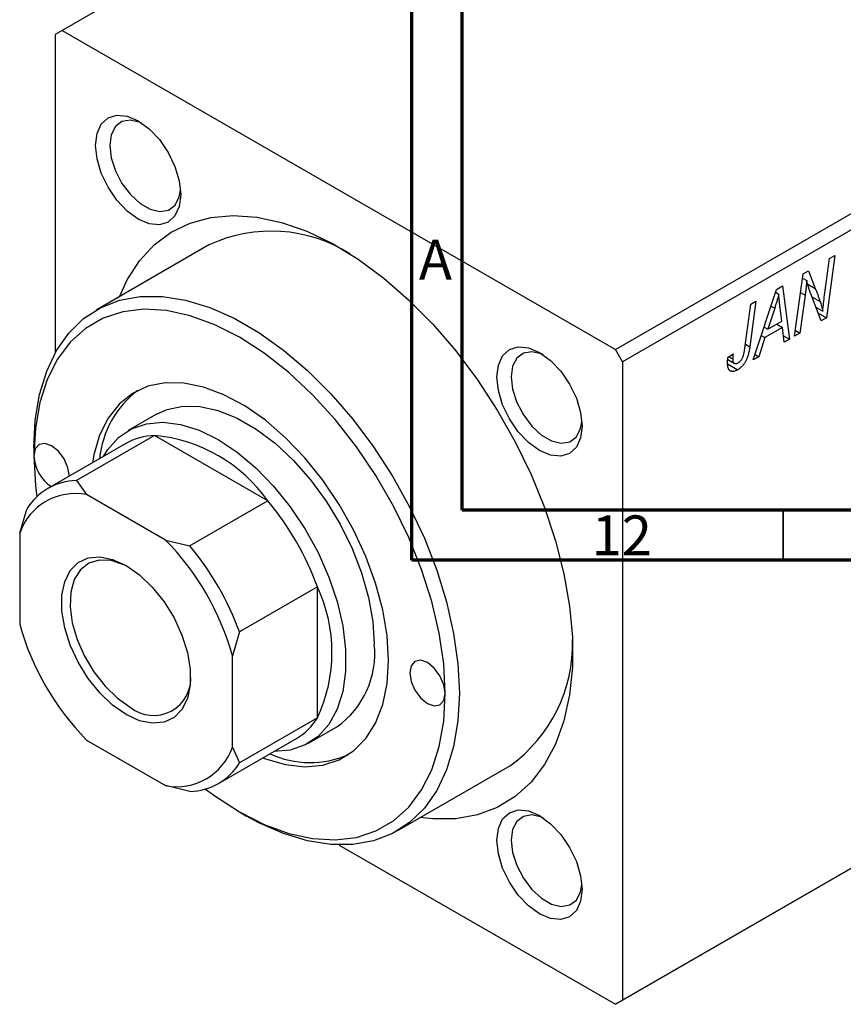
# Model space of a CAD drawing. Units: millimetres. Extents: x -85 to 634, y -39 to 415.
# Drawn here: x -24 to 58, y -39 to 59 of the extents above; entities that cross this region are included whole.
import ezdxf

# ---------------------------------------------------------------- set-up
doc = ezdxf.new("R2010")
doc.units = ezdxf.units.MM
doc.styles.add('SLDTEXTSTYLE0', font='TXT', dxfattribs={"width": 0.75})

msp = doc.modelspace()

# ---------------------------------------------------------------- linework, layer by layer
at = {"color": 7, "linetype": 'Continuous', "lineweight": 70}
for p, q in [((15, 5), (15, 415)), ((20, 10), (20, 410)), ((584, 10), (20, 10)), ((589, 5), (15, 5))]:
    msp.add_line(p, q, dxfattribs=at)
at = {"color": 7, "linetype": 'Continuous', "lineweight": 25}
for p, q in [((48.012, 97.055), (-19.87, 57.868)), ((35.284, 26.028), (103.166, 65.215)), ((103.873, 63.991), (35.991, 24.803)), ((-19.87, 57.868), (-20.578, 57.459)), ((-20.578, 57.459), (-20.578, 25.679)), ((-19.87, 57.868), (35.284, 26.028)), ((-5.171, 36.492), (-16.484, 29.961)), ((57.17, 35.396), (56.332, 29.197)), ((56.648, 35.095), (57.17, 35.396)), ((56.145, 31.455), (56.648, 35.095)), ((53.154, 27.363), (54, 33.567)), ((54, 33.567), (54.543, 33.88)), ((54.543, 33.88), (55.216, 32.115)), ((53.943, 33.146), (54.364, 32.903)), ((49.037, 24.986), (51.336, 32.029)), ((51.242, 31.739), (51.58, 31.544)), ((51.336, 32.029), (51.965, 32.392)), ((51.965, 32.392), (52.643, 27.067)), ((54.204, 31.456), (53.675, 27.663)), ((55.79, 28.884), (54.76, 31.576)), ((48.191, 26.166), (48.784, 30.555)), ((49.306, 30.856), (48.693, 26.313)), ((48.784, 30.555), (49.306, 30.856)), ((51.169, 30.139), (50.485, 28.048)), ((51.888, 28.858), (51.71, 30.194)), ((55.27, 30.244), (55.959, 29.847)), ((55.483, 29.688), (56.332, 29.197)), ((50.485, 28.048), (51.888, 28.858)), ((51.382, 28.566), (51.96, 28.232)), ((56.332, 29.197), (55.79, 28.884)), ((50.108, 28.266), (50.485, 28.048)), ((51.96, 28.232), (50.202, 27.217)), ((52.126, 26.769), (51.96, 28.232)), ((53.675, 27.663), (53.154, 27.363)), ((53.23, 27.919), (53.675, 27.663)), ((50.202, 27.217), (49.595, 25.308)), ((49.835, 27.429), (50.202, 27.217)), ((52.054, 27.408), (52.643, 27.067)), ((52.643, 27.067), (52.126, 26.769)), ((35.991, 24.803), (35.284, 26.028)), ((46.514, 25.237), (47.031, 25.609)), ((35.991, 24.803), (35.991, -38.887)), ((46.478, 24.593), (47.482, 24.013)), ((46.488, 25.032), (47.144, 24.653)), ((46.605, 25.302), (46.983, 25.084)), ((49.595, 25.308), (49.037, 24.986)), ((49.214, 25.527), (49.595, 25.308)), ((-10.485, 19.568), (-13.313, 17.936)), ((-10.678, 17.452), (-18.456, 12.962)), ((0.636, 10.921), (-10.678, 17.452)), ((-22.699, 16.226), (-22.699, 15.409)), ((-13.52, 16.661), (-21.299, 12.171)), ((-18.456, 12.962), (-17.443, 11.561)), ((-9.569, 7.015), (-17.443, 11.561)), ((0.636, 10.921), (-7.142, 6.431)), ((-24.113, 7.709), (-23.406, 10.104)), ((-24.113, 7.709), (-24.113, -1.383)), ((-9.569, 7.015), (-7.142, 6.431)), ((5.585, 2.348), (-2.193, -2.142)), ((5.585, -10.717), (5.585, 2.348)), ((35.991, -38.887), (103.873, 0.301)), ((103.166, -0.108), (35.284, -39.295)), ((-2.193, -2.142), (-2.9, -4.537)), ((-2.9, -13.629), (-2.9, -4.537)), ((5.585, -10.717), (-2.193, -15.207)), ((4.685, -13.242), (7.514, -11.609)), ((-17.443, -12.935), (-9.569, -17.481)), ((-4.3, -17.275), (3.478, -12.784)), ((-2.9, -13.629), (-2.193, -15.207)), ((13.513, -22.002), (24.827, -15.471)), ((-7.142, -18.065), (-9.569, -17.481)), ((-2.196, -20.106), (-1.489, -20.515)), ((7.758, -23.405), (35.284, -39.295)), ((35.284, -39.295), (35.991, -38.887))]:
    msp.add_line(p, q, dxfattribs=at)
at = {"color": 8, "linetype": 'Continuous', "lineweight": 25}
for p, q in [((54.459, 32.552), (55.216, 32.115)), ((53.748, 31.719), (54.204, 31.456)), ((54.87, 31.29), (55.695, 30.813)), ((50.791, 30.357), (51.169, 30.139)), ((48.245, 26.572), (48.693, 26.313))]:
    msp.add_line(p, q, dxfattribs=at)
at = {"color": 7, "linetype": 'Continuous', "lineweight": 35}
msp.add_line((52, 10), (52, 5), dxfattribs=at)
at = {"color": 7, "linetype": 'Continuous', "lineweight": 25, "flags": 128}
for points in [[(-16.547, 46.396), (-16.402, 47.58), (-15.979, 48.517), (-15.304, 49.143), (-14.426, 49.414), (-13.402, 49.313), (-12.304, 48.846), (-11.206, 48.045), (-10.183, 46.965), (-9.304, 45.679), (-8.63, 44.275), (-8.206, 42.849), (-8.062, 41.497), (-8.206, 40.313), (-8.63, 39.376), (-9.304, 38.75), (-10.183, 38.479), (-11.206, 38.58), (-12.304, 39.047), (-13.402, 39.848), (-14.426, 40.928), (-15.304, 42.214), (-15.979, 43.618), (-16.402, 45.044), (-16.547, 46.396)], [(-11.934, 48.613), (-12.1, 48.686), (-13.066, 48.916), (-13.913, 48.777), (-14.572, 48.279), (-14.99, 47.463), (-15.133, 46.396)], [(-15.133, 46.396), (-14.99, 45.163), (-14.572, 43.864), (-13.913, 42.606), (-13.066, 41.489), (-12.1, 40.604), (-11.094, 40.023), (-10.129, 39.793), (-9.282, 39.933), (-8.623, 40.43), (-8.205, 41.246), (-8.078, 41.933)], [(-14.166, 31.299), (-13.396, 32.968), (-12.172, 34.873), (-10.707, 36.467), (-9.019, 37.731), (-7.128, 38.65), (-5.056, 39.212), (-2.83, 39.411), (-0.475, 39.245), (1.978, 38.714), (4.502, 37.827), (7.064, 36.593), (9.634, 35.028), (12.18, 33.15), (14.672, 30.982), (17.08, 28.551), (19.374, 25.887), (21.526, 23.02), (23.511, 19.987), (25.303, 16.825), (26.883, 13.57), (28.229, 10.264), (29.326, 6.946), (30.161, 3.656), (30.723, 0.434), (31.006, -2.68), (31.006, -5.648), (30.723, -8.436), (30.161, -11.008), (29.326, -13.334), (28.229, -15.386), (26.883, -17.138), (25.303, -18.569), (23.511, -19.662), (21.526, -20.404), (19.374, -20.785), (17.08, -20.801), (15.831, -20.664)], [(-22.699, 16.226), (-22.555, 18.987), (-22.127, 21.545), (-21.42, 23.865), (-20.442, 25.917), (-19.209, 27.672), (-17.736, 29.107), (-16.043, 30.201), (-14.153, 30.941), (-12.092, 31.317), (-9.888, 31.323), (-7.57, 30.959), (-5.169, 30.23), (-2.719, 29.146), (-0.252, 27.722), (2.198, 25.977), (4.598, 23.934), (6.916, 21.622), (9.121, 19.071), (11.182, 16.316), (13.072, 13.394), (14.765, 10.344), (16.238, 7.209), (17.471, 4.03), (18.448, 0.85), (19.156, -2.287), (19.584, -5.34), (19.728, -8.267)], [(18.313, -8.267), (18.164, -5.326), (17.717, -2.256), (16.981, 0.9), (15.965, 4.094), (14.683, 7.281), (13.156, 10.413), (11.405, 13.446), (9.456, 16.335), (7.337, 19.037), (5.079, 21.514), (2.715, 23.73), (0.279, 25.651), (-2.193, 27.251), (-4.664, 28.505), (-7.1, 29.396), (-9.464, 29.91), (-11.722, 30.04), (-13.842, 29.784), (-15.791, 29.146), (-17.542, 28.135), (-19.069, 26.765), (-20.35, 25.058), (-21.366, 23.037), (-22.103, 20.732), (-22.549, 18.177), (-22.699, 15.409)], [(23.475, 23.291), (23.62, 24.476), (24.044, 25.413), (24.718, 26.038), (25.597, 26.31), (26.62, 26.208), (27.718, 25.741), (28.816, 24.941), (29.839, 23.86), (30.718, 22.575), (31.392, 21.171), (31.816, 19.744), (31.961, 18.393), (31.816, 17.208), (31.392, 16.271), (30.718, 15.646), (29.839, 15.375), (28.816, 15.476), (27.718, 15.943), (26.62, 16.744), (25.597, 17.824), (24.718, 19.11), (24.044, 20.514), (23.62, 21.94), (23.475, 23.291)], [(28.088, 25.509), (27.922, 25.582), (26.956, 25.812), (26.11, 25.672), (25.451, 25.175), (25.033, 24.359), (24.889, 23.291)], [(12.656, -5.001), (12.512, -2.531), (12.081, 0.058), (11.373, 2.715), (10.4, 5.388), (9.182, 8.027), (7.743, 10.578), (6.111, 12.994), (4.317, 15.225), (2.396, 17.23), (0.386, 18.97), (-1.675, 20.409), (-3.745, 21.521), (-5.785, 22.283), (-7.755, 22.681), (-9.617, 22.708), (-11.335, 22.361), (-12.874, 21.649), (-14.206, 20.585), (-15.304, 19.19), (-16.146, 17.491), (-16.717, 15.521), (-16.857, 14.735)], [(24.889, 23.291), (25.033, 22.058), (25.451, 20.76), (26.11, 19.501), (26.956, 18.384), (27.922, 17.5), (28.928, 16.919), (29.894, 16.689), (30.74, 16.828), (31.399, 17.326), (31.817, 18.142), (31.944, 18.829)], [(-10.485, 19.568), (-9.421, 20.052), (-7.85, 20.382), (-6.136, 20.346), (-4.318, 19.944), (-2.437, 19.185), (-0.534, 18.087), (1.347, 16.674), (3.164, 14.977), (4.878, 13.034), (6.45, 10.89), (7.845, 8.59), (9.031, 6.188), (9.982, 3.737), (10.677, 1.291), (11.1, -1.095), (11.242, -3.368)], [(-15.772, 15.362), (-15.337, 16.059), (-14.265, 17.255), (-12.971, 18.119), (-11.484, 18.63), (-9.837, 18.777), (-8.066, 18.557), (-6.211, 17.975), (-4.314, 17.044), (-2.417, 15.785), (-0.562, 14.226), (1.208, 12.401), (2.856, 10.351), (4.343, 8.123), (5.637, 5.766), (6.709, 3.332), (7.534, 0.877), (8.095, -1.546), (8.378, -3.882), (8.378, -6.079), (8.095, -8.087), (7.534, -9.863), (6.709, -11.365), (5.637, -12.562), (4.343, -13.425), (2.856, -13.936), (1.227, -14.084)], [(-19.164, 13.404), (-19.298, 14.227), (-19.681, 15.111), (-20.255, 15.884), (-20.931, 16.43), (-21.608, 16.665), (-22.181, 16.554), (-22.564, 16.113), (-22.699, 15.409)], [(-22.699, 15.409), (-22.549, 12.469), (-22.416, 11.328)], [(-13.506, -10.39), (-14.844, -9.456), (-16.124, -8.237), (-17.289, -6.788), (-18.288, -5.171), (-19.079, -3.458), (-19.626, -1.723), (-19.906, -0.042), (-19.906, 1.511), (-19.626, 2.869), (-19.079, 3.972), (-18.288, 4.773), (-17.289, 5.235), (-16.124, 5.339), (-14.844, 5.081), (-13.506, 4.471), (-12.169, 3.536), (-10.889, 2.317), (-9.724, 0.868), (-8.725, -0.748), (-7.934, -2.462), (-7.387, -4.197), (-7.107, -5.878), (-7.107, -7.431), (-7.387, -8.789), (-7.934, -9.892), (-8.725, -10.692), (-9.724, -11.155), (-10.889, -11.259), (-12.169, -11), (-13.506, -10.39)], [(-13.29, 4.341), (-13.732, 4.56), (-15.001, 4.97), (-16.181, 5.021), (-17.216, 4.71), (-18.057, 4.052), (-18.666, 3.077), (-19.013, 1.832), (-19.084, 0.374), (-18.874, -1.229), (-18.392, -2.9), (-17.663, -4.564), (-16.72, -6.141), (-15.606, -7.557), (-14.374, -8.747), (-13.082, -9.656)], [(0.142, -14.71), (0.386, -14.804), (2.396, -15.386), (4.317, -15.598), (6.111, -15.438), (7.743, -14.908), (9.182, -14.017), (10.4, -12.785), (11.373, -11.234), (12.081, -9.395), (12.512, -7.304), (12.656, -5.001)], [(18.313, -8.267), (18.179, -7.408), (17.796, -6.524), (17.222, -5.751), (16.546, -5.205), (15.869, -4.97), (15.296, -5.081), (14.912, -5.522), (14.778, -6.226), (14.912, -7.084), (15.296, -7.968), (15.869, -8.741), (16.546, -9.287), (17.222, -9.523), (17.796, -9.411), (18.179, -8.97), (18.313, -8.267)], [(-5.589, -17.821), (-4.664, -18.509), (-2.193, -20.108), (0.279, -21.363), (2.715, -22.253), (5.079, -22.767), (7.337, -22.897), (9.456, -22.641), (11.405, -22.003), (13.156, -20.992), (14.683, -19.623), (15.965, -17.915), (16.981, -15.894), (17.717, -13.589), (18.164, -11.035), (18.313, -8.267)], [(19.728, -8.267), (19.584, -11.028), (19.156, -13.586), (18.448, -15.906), (17.471, -17.958), (16.238, -19.713), (14.765, -21.147), (13.072, -22.242), (11.182, -22.982), (9.121, -23.358), (6.916, -23.364), (4.598, -23), (2.198, -22.271), (-0.252, -21.187), (-1.489, -20.515)], [(23.475, -22.925), (23.62, -21.74), (24.044, -20.803), (24.718, -20.178), (25.597, -19.907), (26.62, -20.008), (27.718, -20.475), (28.816, -21.276), (29.839, -22.356), (30.718, -23.642), (31.392, -25.046), (31.816, -26.472), (31.961, -27.823), (31.816, -29.008), (31.392, -29.945), (30.718, -30.57), (29.839, -30.842), (28.816, -30.74), (27.718, -30.273), (26.62, -29.472), (25.597, -28.392), (24.718, -27.106), (24.044, -25.703), (23.62, -24.276), (23.475, -22.925)], [(28.088, -20.707), (27.922, -20.634), (26.956, -20.404), (26.11, -20.544), (25.451, -21.042), (25.033, -21.857), (24.889, -22.925)], [(24.889, -22.925), (25.033, -24.158), (25.451, -25.456), (26.11, -26.715), (26.956, -27.832), (27.922, -28.717), (28.928, -29.297), (29.894, -29.527), (30.74, -29.388), (31.399, -28.89), (31.817, -28.074), (31.944, -27.387)]]:
    msp.add_lwpolyline(points, dxfattribs=at)
at = {"color": 7, "linetype": 'Continuous', "lineweight": 25}
for centre, radius, start, end in [((0.97, 23.212), 14.631, 57.66045, 114.81373), ((-6.363, 14.131), 9.839, 127.35118, 174.09228), ((-10.511, 11.35), 6.104, 91.56398, 119.5345), ((-12.091, 1.941), 15.576, 35.20885, 84.79653), ((-18.852, 15.587), 3.851, 182.64253, 236.78035), ((-18.322, 7.015), 5.949, 91.29303, 148.71772), ((-18.555, 5.786), 5.881, 79.10027, 160.91048), ((-21.59, -7.626), 28.948, 20.15471, 39.84529), ((-28.654, -11.705), 26.733, 15.55285, 44.44715), ((-29.368, -12.117), 28.948, 20.15471, 39.84529), ((-8.558, -4.185), 15.579, 335.2101, 24.7899), ((1.641, 5.785), 26.733, 195.55285, 224.44715), ((15.993, -3.313), 15.028, 306.00164, 1.51344), ((2.389, -4.327), 8.905, 305.1318, 6.18038), ((-10.753, -6.786), 3.696, 230.93476, 5.63387), ((0.402, -7.541), 6.079, 300.40149, 328.50474), ((-8.457, -11.706), 5.881, 259.10027, 340.91048), ((4.863, -5.539), 9.639, 245.38673, 293.15906), ((-7.277, -12.118), 5.949, 271.29303, 328.71772)]:
    msp.add_arc(centre, radius, start, end, dxfattribs=at)
for points, knots in [([(54.364, 32.903), (54.356, 32.801), (54.34, 32.585), (54.306, 32.241), (54.26, 31.861), (54.223, 31.595), (54.204, 31.456)], [0, 0, 0, 0, 0.215514, 0.454705, 0.715314, 1, 1, 1, 1]), ([(54.76, 31.576), (54.72, 31.696), (54.643, 31.929), (54.536, 32.27), (54.443, 32.591), (54.389, 32.802), (54.364, 32.903)], [0, 0, 0, 0, 0.279135, 0.538445, 0.779157, 1, 1, 1, 1]), ([(51.58, 31.544), (51.554, 31.443), (51.501, 31.232), (51.406, 30.896), (51.294, 30.529), (51.212, 30.272), (51.169, 30.139)], [0, 0, 0, 0, 0.21607, 0.454799, 0.715604, 1, 1, 1, 1]), ([(51.71, 30.194), (51.702, 30.259), (51.685, 30.385), (51.663, 30.572), (51.643, 30.751), (51.626, 30.924), (51.611, 31.089), (51.597, 31.247), (51.587, 31.398), (51.582, 31.496), (51.58, 31.544)], [0, 0, 0, 0, 0.1470035, 0.2872716, 0.4217205, 0.5494636, 0.671407, 0.7875598, 0.8970633, 1, 1, 1, 1]), ([(55.216, 32.115), (55.241, 32.052), (55.29, 31.93), (55.36, 31.749), (55.425, 31.575), (55.488, 31.41), (55.545, 31.25), (55.6, 31.099), (55.649, 30.954), (55.68, 30.859), (55.695, 30.813)], [0, 0, 0, 0, 0.147332, 0.288495, 0.422604, 0.550785, 0.67258, 0.788449, 0.897293, 1, 1, 1, 1]), ([(55.959, 29.847), (55.986, 30.111), (56.041, 30.644), (56.11, 31.183), (56.145, 31.455)], [0, 0, 0, 0, 0.496159, 1, 1, 1, 1]), ([(55.695, 30.813), (55.716, 30.747), (55.76, 30.607), (55.824, 30.379), (55.891, 30.123), (55.936, 29.942), (55.959, 29.847)], [0, 0, 0, 0, 0.212177, 0.448901, 0.711491, 1, 1, 1, 1]), ([(47.031, 25.609), (47.023, 25.553), (47.009, 25.448), (46.996, 25.305), (46.986, 25.185), (46.984, 25.115), (46.983, 25.084)], [0, 0, 0, 0, 0.314016, 0.58682, 0.814658, 1, 1, 1, 1]), ([(48.693, 26.313), (48.682, 26.237), (48.66, 26.088), (48.619, 25.87), (48.571, 25.664), (48.521, 25.472), (48.464, 25.291), (48.401, 25.124), (48.333, 24.968), (48.258, 24.825), (48.179, 24.693), (48.094, 24.571), (48.004, 24.456), (47.91, 24.349), (47.81, 24.252), (47.705, 24.164), (47.595, 24.082), (47.52, 24.036), (47.482, 24.013)], [0, 0, 0, 0, 0.091113, 0.17658, 0.255685, 0.329789, 0.398138, 0.462079, 0.521438, 0.576814, 0.630312, 0.682206, 0.733234, 0.78474, 0.836474, 0.889225, 0.943604, 1, 1, 1, 1]), ([(47.515, 24.701), (47.542, 24.717), (47.595, 24.75), (47.672, 24.812), (47.746, 24.885), (47.815, 24.965), (47.879, 25.055), (47.938, 25.153), (47.989, 25.261), (48.028, 25.357), (48.056, 25.442), (48.075, 25.517), (48.095, 25.601), (48.115, 25.695), (48.135, 25.799), (48.154, 25.913), (48.174, 26.036), (48.185, 26.122), (48.191, 26.166)], [0, 0, 0, 0, 0.0631847, 0.1250225, 0.1851019, 0.2460898, 0.3071185, 0.3701259, 0.4358745, 0.5065775, 0.5457221, 0.5911145, 0.6432179, 0.7013632, 0.7663657, 0.8373319, 0.9152472, 1, 1, 1, 1]), ([(46.469, 24.69), (46.471, 24.778), (46.474, 24.955), (46.501, 25.143), (46.514, 25.237)], [0, 0, 0, 0, 0.500764, 1, 1, 1, 1]), ([(47.482, 24.013), (47.443, 23.992), (47.368, 23.95), (47.259, 23.902), (47.156, 23.869), (47.059, 23.845), (46.969, 23.84), (46.885, 23.846), (46.808, 23.866), (46.737, 23.9), (46.673, 23.947), (46.619, 24.011), (46.572, 24.088), (46.534, 24.18), (46.505, 24.287), (46.484, 24.407), (46.471, 24.542), (46.47, 24.639), (46.469, 24.69)], [0, 0, 0, 0, 0.06813, 0.132536, 0.194316, 0.253693, 0.311225, 0.367699, 0.424071, 0.480227, 0.536872, 0.594511, 0.653828, 0.716061, 0.781127, 0.84976, 0.922402, 1, 1, 1, 1]), ([(46.983, 25.084), (46.985, 25.033), (46.987, 24.936), (47.016, 24.815), (47.062, 24.72), (47.128, 24.657), (47.207, 24.622), (47.299, 24.617), (47.404, 24.643), (47.477, 24.681), (47.515, 24.701)], [0, 0, 0, 0, 0.148499, 0.282516, 0.407163, 0.526583, 0.643429, 0.756607, 0.874737, 1, 1, 1, 1])]:
    msp.add_open_spline(points, degree=3, knots=knots, dxfattribs=at)

# ---------------------------------------------------------------- texts
at = {"color": 7, "linetype": 'Continuous', "lineweight": 0, "attachment_point": 2, "style": 'SLDTEXTSTYLE0'}
for s, insert, char_height in [('A', (17.34, 36.974), 3.969), ('12', (35.92, 9.474), 3.9688)]:
    msp.add_mtext(s, dxfattribs=dict(at, insert=insert, char_height=char_height))

doc.saveas('drawing.dxf')
